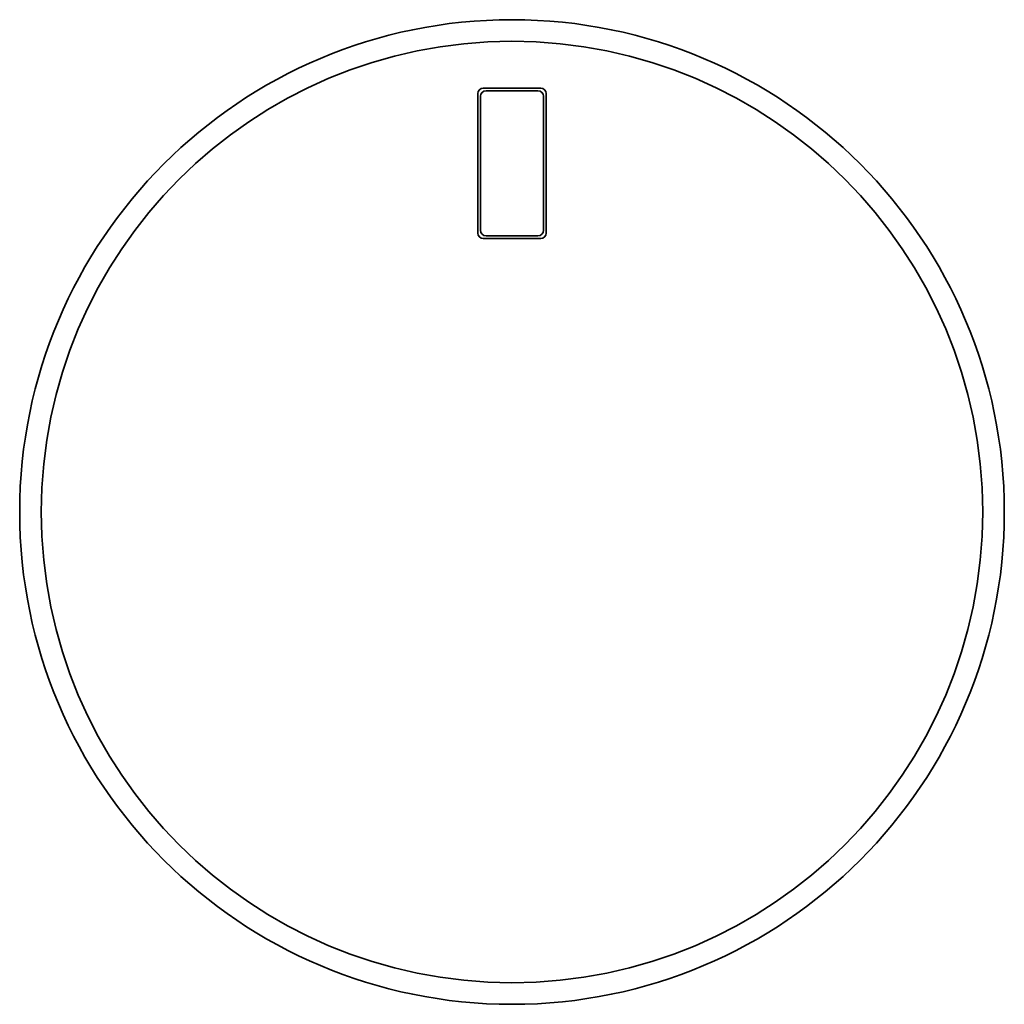
# Model space of a CAD drawing. Units: inches. Extents: x -84 to 1106, y -126 to 716.
# Drawn here: x 621 to 657, y -18 to 18 of the extents above; entities that cross this region are included whole.
import ezdxf

# ---------------------------------------------------------------- set-up
doc = ezdxf.new("R2010")
doc.units = ezdxf.units.IN
doc.header["$MEASUREMENT"] = 0

# ---------------------------------------------------------------- blocks, each defined once
blk = doc.blocks.new('block 8409')
at = {"color": 7, "lineweight": 35}
blk.add_lwpolyline([(639.784, 9.848), (637.69, 9.848)], dxfattribs=at)
blk = doc.blocks.new('block 8414')
at = {"color": 7, "lineweight": 35}
blk.add_lwpolyline([(639.685, 9.947), (637.789, 9.947)], dxfattribs=at)
blk = doc.blocks.new('block 8419')
at = {"color": 7, "lineweight": 35}
blk.add_lwpolyline([(639.685, 15.235), (637.789, 15.235)], dxfattribs=at)
blk = doc.blocks.new('block 8428')
at = {"color": 7, "lineweight": 35}
blk.add_lwpolyline([(637.69, 15.334), (639.784, 15.334)], dxfattribs=at)
blk = doc.blocks.new('block 8445')
at = {"color": 7, "lineweight": 35}
blk.add_lwpolyline([(637.49, 10.047), (637.49, 15.135)], dxfattribs=at)
blk = doc.blocks.new('block 8446')
at = {"color": 7, "lineweight": 35}
blk.add_lwpolyline([(637.59, 15.035), (637.59, 10.147)], dxfattribs=at)
blk = doc.blocks.new('block 8447')
at = {"color": 7, "lineweight": 35}
blk.add_lwpolyline([(639.884, 10.147), (639.884, 15.035)], dxfattribs=at)
blk = doc.blocks.new('block 8448')
at = {"color": 7, "lineweight": 35}
blk.add_lwpolyline([(639.984, 15.135), (639.984, 10.047)], dxfattribs=at)
blk = doc.blocks.new('block 8484')
at = {"color": 7, "lineweight": 35}
blk.add_open_spline([(620.78, -0.128), (620.78, 9.789), (628.82, 17.828), (638.737, 17.828), (648.654, 17.828), (656.694, 9.789), (656.694, -0.128), (656.694, -10.046), (648.654, -18.085), (638.737, -18.085), (628.82, -18.085), (620.78, -10.046), (620.78, -0.128), (620.78, -0.128), (620.78, -0.128), (620.78, -0.128)], degree=3, knots=[0, 0, 0, 0, 1, 1, 1, 2, 2, 2, 3, 3, 3, 4, 4, 4, 5, 5, 5, 5], dxfattribs=at)
blk = doc.blocks.new('block 8486')
at = {"color": 7, "lineweight": 35}
blk.add_open_spline([(621.568, -0.128), (621.568, 9.354), (629.255, 17.041), (638.737, 17.041), (648.219, 17.041), (655.906, 9.354), (655.906, -0.128), (655.906, -9.611), (648.219, -17.297), (638.737, -17.297), (629.255, -17.297), (621.568, -9.611), (621.568, -0.128), (621.568, -0.128), (621.568, -0.128), (621.568, -0.128)], degree=3, knots=[0, 0, 0, 0, 1, 1, 1, 2, 2, 2, 3, 3, 3, 4, 4, 4, 5, 5, 5, 5], dxfattribs=at)
blk = doc.blocks.new('block 8495')
at = {"color": 7, "lineweight": 35}
blk.add_open_spline([(639.685, 9.947), (639.795, 9.947), (639.884, 10.037), (639.884, 10.147)], degree=3, dxfattribs=at)
blk = doc.blocks.new('block 8496')
at = {"color": 7, "lineweight": 35}
blk.add_open_spline([(637.59, 10.147), (637.59, 10.037), (637.679, 9.947), (637.789, 9.947)], degree=3, dxfattribs=at)
blk = doc.blocks.new('block 8497')
at = {"color": 7, "lineweight": 35}
blk.add_open_spline([(639.784, 9.848), (639.895, 9.848), (639.984, 9.937), (639.984, 10.047)], degree=3, dxfattribs=at)
blk = doc.blocks.new('block 8498')
at = {"color": 7, "lineweight": 35}
blk.add_open_spline([(637.49, 10.047), (637.49, 9.937), (637.579, 9.848), (637.69, 9.848)], degree=3, dxfattribs=at)
blk = doc.blocks.new('block 8499')
at = {"color": 7, "lineweight": 35}
blk.add_open_spline([(637.789, 15.235), (637.679, 15.235), (637.59, 15.145), (637.59, 15.035)], degree=3, dxfattribs=at)
blk = doc.blocks.new('block 8500')
at = {"color": 7, "lineweight": 35}
blk.add_open_spline([(639.884, 15.035), (639.884, 15.145), (639.795, 15.235), (639.685, 15.235)], degree=3, dxfattribs=at)
blk = doc.blocks.new('block 8501')
at = {"color": 7, "lineweight": 35}
blk.add_open_spline([(637.69, 15.334), (637.579, 15.334), (637.49, 15.245), (637.49, 15.135)], degree=3, dxfattribs=at)
blk = doc.blocks.new('block 8502')
at = {"color": 7, "lineweight": 35}
blk.add_open_spline([(639.984, 15.135), (639.984, 15.245), (639.895, 15.334), (639.784, 15.334)], degree=3, dxfattribs=at)
blk = doc.blocks.new('block 3073')
for name in ['block 8484', 'block 8486', 'block 8501', 'block 8445', 'block 8499', 'block 8428', 'block 8419', 'block 8500', 'block 8502', 'block 8448', 'block 8446', 'block 8447', 'block 8496', 'block 8495', 'block 8498', 'block 8409', 'block 8414', 'block 8497']:
    blk.add_blockref(name, (0, 0))

msp = doc.modelspace()

# ---------------------------------------------------------------- block references
msp.add_blockref('block 3073', (0, 0))

doc.saveas('drawing.dxf')
